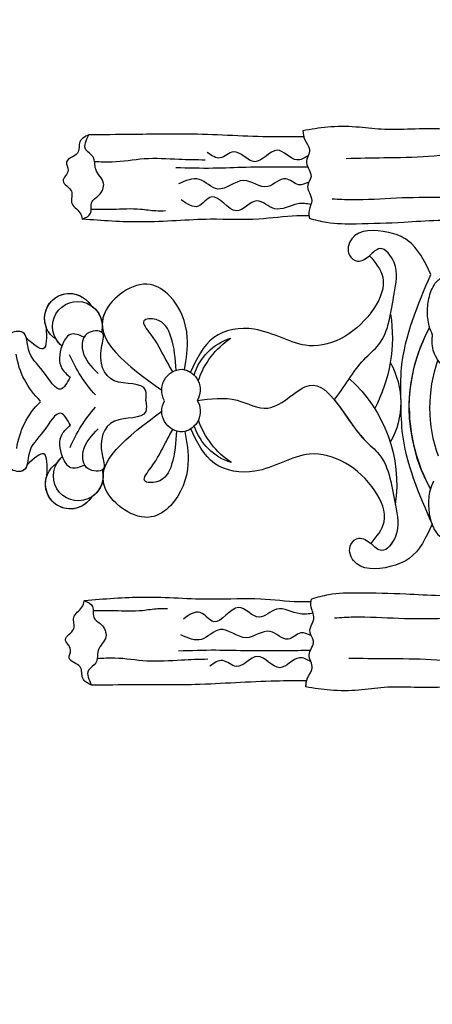
# Model space of a CAD drawing. Units: millimetres. Extents: x 1746 to 5946, y 685 to 3655.
# Drawn here: x 2289 to 2329, y 2193 to 2288 of the extents above; entities that cross this region are included whole.
import ezdxf

# ---------------------------------------------------------------- set-up
doc = ezdxf.new("R2010")
doc.units = ezdxf.units.MM
doc.linetypes.add('HIDDEN', pattern=[9.525, 6.35, -3.175])
doc.layers.add('H-06.木作(細線)', color=8, linetype='Continuous')
doc.layers.add('H-08.木作(細線)', color=8, linetype='Continuous')
doc.styles.add('新細明體', font='txt')
doc.dimstyles.new('10', dxfattribs={"dimtxt": 25, "dimasz": 7.5, "dimexe": 5, "dimexo": 5, "dimgap": 3, "dimtad": 2, "dimdec": 0, "dimtxsty": '新細明體', "dimblk": 'ARCHTICK', "dimcen": 5, "dimclrd": 8, "dimclre": 8, "dimclrt": 4, "dimadec": 0, "dimazin": 0, "dimtfac": 1, "dimtdec": 0, "dimtix": 1, "dimtmove": 2, "dimatfit": 3, "dimldrblk": 'OPEN90', "dimfxl": 1.25, "dimlwd": 9, "dimlwe": 9, "dimarcsym": 0})

# ---------------------------------------------------------------- blocks, each defined once
blk = doc.blocks.new('SE-21015-d')
at = {"layer": 'H-08.木作(細線)'}
for centre, radius, start, end in [((0.603, 1.809), 7.77, 60.54458, 119.93853), ((-7.278, -4.551), 13.692, 42.00936, 98.51879), ((6.982, -6.095), 14.891, 81.77757, 118.00379), ((1.621, -2.267), 8.167, 213.91196, 251.0222), ((0.078, -5.156), 5.495, 197.66138, 252.18313), ((0.095, -2.267), 8.167, 288.9778, 326.08804), ((1.637, -5.156), 5.495, 287.81687, 342.33862), ((-0.18, -11.814), 2.014, 58.98191, 171.25602), ((-0.18, -11.814), 2.014, 58.98191, 171.25602), ((1.896, -11.814), 2.014, 8.74398, 121.01809), ((1.896, -11.814), 2.014, 8.74398, 121.01809), ((-0.18, -11.814), 2.014, 147.43565, 165.18847), ((1.896, -11.814), 2.014, 14.81153, 32.56435), ((-0.157, -11.508), 2.014, 180, 300.24418), ((-0.157, -11.508), 2.014, 180, 300.24418), ((1.872, -11.508), 2.014, 239.75582, 0), ((1.872, -11.508), 2.014, 239.75582, 0), ((-6.37, -21.632), 2.403, 75.98878, 321.21356), ((-6.37, -21.632), 2.403, 75.98878, 147.43476), ((-6.37, -21.632), 2.403, 94.32289, 147.43476), ((-8.989, -9.729), 13.764, 292.91547, 312.24377), ((10.705, -9.729), 13.764, 227.75623, 247.08453), ((8.085, -21.632), 2.403, 218.78644, 104.01122), ((8.085, -21.632), 2.403, 32.56524, 104.01122), ((8.085, -21.632), 2.403, 32.56524, 85.67711), ((-7.155, -22.398), 2.403, 121.05289, 327.43476), ((-7.155, -22.398), 2.403, 121.05289, 327.43476), ((-7.155, -22.398), 2.403, 121.05289, 290.08499), ((8.871, -22.398), 2.403, 212.56524, 58.94711), ((8.871, -22.398), 2.403, 212.56524, 58.94711), ((8.871, -22.398), 2.403, 249.91501, 58.94711), ((-6.37, -21.632), 2.403, 301.05289, 321.21356), ((8.085, -21.632), 2.403, 218.78644, 238.94711), ((-4.842, -19.742), 7.901, 278.31025, 315.83627), ((6.557, -19.742), 7.901, 224.16373, 261.68975)]:
    blk.add_arc(centre, radius, start, end, dxfattribs=at)
for major_axis, ratio, start_param, end_param in [((0, -27.039), 0.764114, 5.895557, 6.670813), ((0, -25.038), 0.745291, 6.031264, 6.535097), ((0, -27.039), 0.764114, 6.283185, 6.670813), ((0, -27.039), 0.764114, 6.283185, 6.670813)]:
    blk.add_ellipse((0, 37.433), major_axis=major_axis, ratio=ratio, start_param=start_param, end_param=end_param, dxfattribs=at)
at = {"layer": 'H-08.木作(細線)', "extrusion": (0, 0, -1)}
blk.add_ellipse((0, 37.433), major_axis=(0, -27.039), ratio=0.764114, start_param=6.283185, end_param=6.670813, dxfattribs=at)
blk.add_ellipse((0, 37.433), major_axis=(0, -27.039), ratio=0.764114, start_param=6.283185, end_param=6.670813, dxfattribs=at)
at = {"layer": 'H-08.木作(細線)'}
for points in [[(-25.207, 19.724), (-25.797, 18.915), (-26.528, 17.25), (-26.972, 13.787), (-26.972, 10.73), (-26.972, 7.824), (-27.206, 5.374), (-27.206, 2.63), (-26.872, 0.256)], [(-25.207, 19.724), (-25.797, 18.915), (-26.528, 17.25), (-26.972, 13.787), (-26.972, 10.73), (-26.972, 7.824), (-27.206, 5.374), (-27.206, 2.63), (-26.872, 0.256)], [(-25.207, 19.724), (-25.797, 18.915), (-26.528, 17.25), (-26.972, 13.787), (-26.972, 10.73), (-26.972, 7.824), (-27.206, 5.374), (-27.206, 2.63), (-26.872, 0.256)], [(-23.569, 19.38), (-24.088, 18.396), (-24.46, 16.766), (-24.317, 12.391), (-24.202, 8.068), (-24.145, 4.436)], [(-20.964, 19.611), (-20.539, 17.963), (-20.339, 13.645), (-20.31, 9.269), (-20.167, 4.922), (-20.253, 3.063)], [(-20.018, 19.944), (-19.023, 18.506), (-18.134, 13.269), (-17.964, 9.963), (-17.832, 5.36), (-17.988, 2.503), (-18.382, 0.844)], [(-20.018, 19.944), (-19.023, 18.506), (-18.134, 13.269), (-17.964, 9.963), (-17.832, 5.36), (-17.988, 2.503), (-18.382, 0.844)], [(-20.018, 19.944), (-19.023, 18.506), (-18.134, 13.269), (-17.964, 9.963), (-17.832, 5.36), (-17.988, 2.503), (-18.382, 0.844)], [(20.018, 19.944), (19.023, 18.506), (18.134, 13.269), (17.964, 9.963), (17.832, 5.36), (17.987, 2.503), (18.382, 0.844)], [(20.018, 19.944), (19.023, 18.506), (18.134, 13.269), (17.964, 9.963), (17.832, 5.36), (17.987, 2.503), (18.382, 0.844)], [(20.018, 19.944), (19.023, 18.506), (18.134, 13.269), (17.964, 9.963), (17.832, 5.36), (17.987, 2.503), (18.382, 0.844)], [(20.964, 19.611), (20.539, 17.963), (20.339, 13.645), (20.31, 9.269), (20.167, 4.922), (20.253, 3.063)], [(23.569, 19.38), (24.087, 18.396), (24.459, 16.766), (24.316, 12.391), (24.202, 8.068), (24.145, 4.436)], [(25.207, 19.724), (25.796, 18.915), (26.528, 17.25), (26.972, 13.787), (26.972, 10.73), (26.972, 7.824), (27.205, 5.374), (27.205, 2.63), (26.871, 0.256)], [(25.207, 19.724), (25.796, 18.915), (26.528, 17.25), (26.972, 13.787), (26.972, 10.73), (26.972, 7.824), (27.205, 5.374), (27.205, 2.63), (26.871, 0.256)], [(25.207, 19.724), (25.796, 18.915), (26.528, 17.25), (26.972, 13.787), (26.972, 10.73), (26.972, 7.824), (27.205, 5.374), (27.205, 2.63), (26.871, 0.256)], [(2.993, 17.431), (2.91, 16.781), (3.084, 15.384), (5.055, 12.95), (6.606, 12.637), (7.051, 12.689)], [(2.993, 17.431), (2.91, 16.781), (3.084, 15.384), (5.055, 12.95), (6.606, 12.637), (7.051, 12.689)], [(-7.052, 12.689), (-7.935, 12.364), (-9.473, 12.211), (-10.977, 12.443), (-12.357, 13.242), (-12.57, 13.504)], [(-7.052, 12.689), (-7.935, 12.364), (-9.473, 12.211), (-10.977, 12.443), (-12.357, 13.242), (-12.57, 13.504)], [(7.051, 12.689), (7.934, 12.364), (9.473, 12.211), (10.976, 12.443), (12.357, 13.242), (12.569, 13.504)], [(7.051, 12.689), (7.934, 12.364), (9.473, 12.211), (10.976, 12.443), (12.357, 13.242), (12.569, 13.504)], [(-11.211, 12.548), (-14.511, 10.314), (-15.292, 8.461), (-14.682, 4.924), (-13.12, 4.68), (-12.534, 5.461), (-13.046, 6.631)], [(-11.211, 12.548), (-14.511, 10.314), (-15.292, 8.461), (-14.682, 4.924), (-13.12, 4.68), (-12.534, 5.461), (-13.046, 6.631)], [(-11.211, 12.548), (-14.511, 10.314), (-15.292, 8.461), (-14.682, 4.924), (-13.12, 4.68), (-12.534, 5.461), (-13.046, 6.631)], [(0.858, 9.579), (-2.198, 9.678), (-11.211, 12.548)], [(0.858, 9.579), (-2.198, 9.678), (-11.211, 12.548)], [(0.858, 9.579), (-2.198, 9.678), (-11.211, 12.548)], [(0.858, 9.579), (3.914, 9.678), (12.927, 12.548)], [(0.858, 9.579), (3.914, 9.678), (12.927, 12.548)], [(0.858, 9.579), (3.914, 9.678), (12.927, 12.548)], [(12.927, 12.548), (16.227, 10.314), (17.008, 8.461), (16.398, 4.924), (14.835, 4.68), (14.249, 5.461), (14.762, 6.631)], [(12.927, 12.548), (16.227, 10.314), (17.008, 8.461), (16.398, 4.924), (14.835, 4.68), (14.249, 5.461), (14.762, 6.631)], [(12.927, 12.548), (16.227, 10.314), (17.008, 8.461), (16.398, 4.924), (14.835, 4.68), (14.249, 5.461), (14.762, 6.631)], [(0.858, -10.087), (0.858, -6.245), (0.092, -3.26), (2.265, 0.756), (-3.005, 6.026), (-4.45, 7.471), (-9.364, 9.001), (-12.37, 9.001), (-13.728, 7.643), (-13.046, 6.631)], [(-13.046, 6.631), (-10.971, 7.9), (-7.944, 7.022), (-4.384, 0.738), (-6.006, -4.562), (-5.224, -8.452), (-1.878, -10.73)], [(-13.046, 6.631), (-10.971, 7.9), (-7.944, 7.022), (-4.384, 0.738), (-6.006, -4.562), (-5.224, -8.452), (-1.878, -10.73)], [(-13.046, 6.631), (-10.971, 7.9), (-7.944, 7.022), (-4.384, 0.738), (-6.006, -4.562), (-5.224, -8.452), (-1.878, -10.73)], [(14.762, 6.631), (12.687, 7.9), (9.66, 7.022), (6.099, 0.738), (7.721, -4.562), (6.939, -8.452), (3.594, -10.73)], [(14.762, 6.631), (12.687, 7.9), (9.66, 7.022), (6.099, 0.738), (7.721, -4.562), (6.939, -8.452), (3.594, -10.73)], [(14.762, 6.631), (12.687, 7.9), (9.66, 7.022), (6.099, 0.738), (7.721, -4.562), (6.939, -8.452), (3.594, -10.73)], [(-26.872, 0.256), (-26.007, 0.43), (-25.057, 0.887), (-23.788, 0.594), (-22.45, 1.017), (-21.621, 0.689), (-20.144, 1.077), (-19.16, 0.81), (-18.382, 0.844)], [(-26.872, 0.256), (-26.007, 0.43), (-25.057, 0.887), (-23.788, 0.594), (-22.45, 1.017), (-21.621, 0.689), (-20.144, 1.077), (-19.16, 0.81), (-18.382, 0.844)], [(-19.755, 1.002), (-19.815, -0.256), (-19.355, -2.531), (-20.114, -4.231), (-19.171, -6.206), (-20.528, -8.596), (-19.631, -9.905), (-20.252, -11.536)], [(26.871, 0.256), (26.007, 0.43), (25.057, 0.887), (23.788, 0.594), (22.449, 1.017), (21.621, 0.689), (20.144, 1.077), (19.16, 0.81), (18.382, 0.844)], [(26.871, 0.256), (26.007, 0.43), (25.057, 0.887), (23.788, 0.594), (22.449, 1.017), (21.621, 0.689), (20.144, 1.077), (19.16, 0.81), (18.382, 0.844)], [(19.755, 1.002), (19.815, -0.256), (19.355, -2.531), (20.114, -4.231), (19.171, -6.206), (20.527, -8.596), (19.631, -9.905), (20.251, -11.536)], [(-26.298, 0.334), (-26.298, -2.64), (-26.596, -10.425), (-26.596, -16.325), (-26.596, -20.439)], [(-26.298, 0.334), (-26.298, -2.64), (-26.596, -10.425), (-26.596, -16.325), (-26.596, -20.439)], [(-26.298, 0.334), (-26.298, -2.64), (-26.596, -10.425), (-26.596, -16.325), (-26.596, -20.439)], [(-24.451, 0.753), (-24.054, -0.341), (-25.006, -2.244), (-23.905, -4.411), (-24.869, -6.454), (-24.284, -7.738), (-24.834, -9.022)], [(-23.369, 0.71), (-23.369, -1.715), (-23.36, -5.257), (-23.291, -8.419), (-23.35, -12.037)], [(-21.91, 0.794), (-21.654, -0.187), (-22.252, -1.428), (-21.493, -3.174), (-22.091, -5.494), (-21.286, -7.998), (-22.229, -9.79), (-21.792, -11.789)], [(-18.649, 0.807), (-18.649, -0.365), (-18.361, -4.042), (-18.361, -8.708), (-18.138, -15.365), (-18.448, -21.104)], [(-18.649, 0.807), (-18.649, -0.365), (-18.361, -4.042), (-18.361, -8.708), (-18.138, -15.365), (-18.448, -21.104)], [(-18.649, 0.807), (-18.649, -0.365), (-18.361, -4.042), (-18.361, -8.708), (-18.138, -15.365), (-18.448, -21.104)], [(18.649, 0.807), (18.649, -0.365), (18.361, -4.042), (18.361, -8.708), (18.138, -15.365), (18.447, -21.104)], [(18.649, 0.807), (18.649, -0.365), (18.361, -4.042), (18.361, -8.708), (18.138, -15.365), (18.447, -21.104)], [(18.649, 0.807), (18.649, -0.365), (18.361, -4.042), (18.361, -8.708), (18.138, -15.365), (18.447, -21.104)], [(21.91, 0.794), (21.654, -0.187), (22.251, -1.428), (21.493, -3.174), (22.091, -5.494), (21.286, -7.998), (22.228, -9.79), (21.792, -11.789)], [(23.368, 0.71), (23.368, -1.715), (23.36, -5.257), (23.291, -8.419), (23.349, -12.037)], [(24.451, 0.753), (24.054, -0.341), (25.006, -2.244), (23.905, -4.411), (24.869, -6.454), (24.284, -7.738), (24.834, -9.022)], [(26.297, 0.334), (26.297, -2.64), (26.596, -10.425), (26.596, -16.325), (26.596, -20.439)], [(26.297, 0.334), (26.297, -2.64), (26.596, -10.425), (26.596, -16.325), (26.596, -20.439)], [(26.297, 0.334), (26.297, -2.64), (26.596, -10.425), (26.596, -16.325), (26.596, -20.439)], [(-24.018, -19.888), (-23.967, -18.186), (-24.267, -15.103), (-24.195, -11.75), (-24.124, -9.21)], [(24.017, -19.888), (23.966, -18.186), (24.266, -15.103), (24.195, -11.75), (24.124, -9.21)], [(-2.128, -11.299), (-5.246, -11.017), (-9.261, -12.709), (-10.374, -14.593), (-7.665, -18.991), (-0.157, -13.522)], [(-2.128, -11.299), (-5.246, -11.017), (-9.261, -12.709), (-10.374, -14.593), (-7.665, -18.991), (-0.157, -13.522)], [(3.843, -11.299), (6.962, -11.017), (10.977, -12.709), (12.089, -14.593), (9.38, -18.991), (1.872, -13.522)], [(3.843, -11.299), (6.962, -11.017), (10.977, -12.709), (12.089, -14.593), (9.38, -18.991), (1.872, -13.522)], [(-2.074, -12.126), (-5.324, -12.596), (-6.981, -14.029), (-6.865, -15.205), (-5.587, -14.585), (-3.218, -13.177), (-1.925, -12.472)], [(3.79, -12.126), (7.039, -12.596), (8.697, -14.029), (8.581, -15.205), (7.302, -14.585), (4.933, -13.177), (3.641, -12.472)], [(-19.392, -20.248), (-19.392, -18.178), (-19.392, -15.476), (-19.228, -13.996), (-19.228, -13.056)], [(19.391, -20.248), (19.391, -18.178), (19.391, -15.476), (19.227, -13.996), (19.227, -13.056)], [(0.858, -15.05), (-0.17, -15.075), (-1.093, -18.093), (-4.289, -19.315), (-5.737, -19.24), (-5.662, -20.687), (-4.014, -21.136), (-1.817, -19.664)], [(0.858, -15.05), (1.885, -15.075), (2.809, -18.093), (6.004, -19.315), (7.452, -19.24), (7.378, -20.687), (5.73, -21.136), (3.533, -19.664)], [(-18.448, -21.104), (-19.008, -20.301), (-20.023, -20.209), (-20.75, -19.482), (-21.923, -19.037), (-23.259, -19.784), (-24.445, -20.026), (-25.149, -20.73), (-26.596, -20.439)], [(-18.448, -21.104), (-19.008, -20.301), (-20.023, -20.209), (-20.75, -19.482), (-21.923, -19.037), (-23.259, -19.784), (-24.445, -20.026), (-25.149, -20.73), (-26.596, -20.439)], [(18.447, -21.104), (19.007, -20.301), (20.023, -20.209), (20.75, -19.482), (21.922, -19.037), (23.259, -19.784), (24.444, -20.026), (25.148, -20.73), (26.596, -20.439)], [(18.447, -21.104), (19.007, -20.301), (20.023, -20.209), (20.75, -19.482), (21.922, -19.037), (23.259, -19.784), (24.444, -20.026), (25.148, -20.73), (26.596, -20.439)], [(-26.596, -20.439), (-25.916, -21.295), (-24.82, -21.537), (-23.976, -22.601), (-23.175, -22.454), (-22.152, -22.949), (-21.139, -22.138), (-20.053, -22.138), (-19.062, -21.337), (-18.448, -21.104)], [(-26.596, -20.439), (-25.916, -21.295), (-24.82, -21.537), (-23.976, -22.601), (-23.175, -22.454), (-22.152, -22.949), (-21.139, -22.138), (-20.053, -22.138), (-19.062, -21.337), (-18.448, -21.104)], [(-26.596, -20.439), (-25.916, -21.295), (-24.82, -21.537), (-23.976, -22.601), (-23.175, -22.454), (-22.152, -22.949), (-21.139, -22.138), (-20.053, -22.138), (-19.062, -21.337), (-18.448, -21.104)], [(26.596, -20.439), (25.916, -21.295), (24.819, -21.537), (23.976, -22.601), (23.174, -22.454), (22.151, -22.949), (21.139, -22.138), (20.053, -22.138), (19.061, -21.337), (18.447, -21.104)], [(26.596, -20.439), (25.916, -21.295), (24.819, -21.537), (23.976, -22.601), (23.174, -22.454), (22.151, -22.949), (21.139, -22.138), (20.053, -22.138), (19.061, -21.337), (18.447, -21.104)], [(26.596, -20.439), (25.916, -21.295), (24.819, -21.537), (23.976, -22.601), (23.174, -22.454), (22.151, -22.949), (21.139, -22.138), (20.053, -22.138), (19.061, -21.337), (18.447, -21.104)], [(-5.328, -20.995), (-5.587, -22.333), (-4.514, -23.131), (-2.317, -23.156), (-1.468, -22.358)], [(-5.328, -20.995), (-5.587, -22.333), (-4.514, -23.131), (-2.317, -23.156), (-1.468, -22.358)], [(7.044, -20.995), (7.303, -22.333), (6.229, -23.131), (4.032, -23.156), (3.183, -22.358)], [(7.044, -20.995), (7.303, -22.333), (6.229, -23.131), (4.032, -23.156), (3.183, -22.358)], [(-1.468, -22.358), (-0.308, -23.264), (-2.021, -24.955), (-4.166, -26.371), (-5.8, -26.902), (-5.63, -28.247), (-4.042, -29.015)], [(-1.468, -22.358), (-0.308, -23.264), (-2.021, -24.955), (-4.166, -26.371), (-5.8, -26.902), (-5.63, -28.247), (-4.042, -29.015)], [(3.183, -22.358), (2.024, -23.264), (3.736, -24.955), (5.882, -26.371), (7.516, -26.902), (7.346, -28.247), (5.757, -29.015)], [(3.183, -22.358), (2.024, -23.264), (3.736, -24.955), (5.882, -26.371), (7.516, -26.902), (7.346, -28.247), (5.757, -29.015)], [(-6.33, -24.655), (-4.224, -24.938), (-5.256, -26.565)], [(-6.33, -24.655), (-4.224, -24.938), (-5.256, -26.565)], [(-6.33, -24.655), (-4.224, -24.938), (-5.256, -26.565)], [(8.046, -24.655), (5.939, -24.938), (6.972, -26.565)], [(8.046, -24.655), (5.939, -24.938), (6.972, -26.565)], [(8.046, -24.655), (5.939, -24.938), (6.972, -26.565)]]:
    blk.add_spline(points, degree=3, dxfattribs=at)
for points, knots in [([(-7.81, 12.401), (-7.851, 12.388), (-8.386, 12.23), (-9.473, 12.161), (-11.009, 12.362), (-12.109, 12.902), (-12.501, 13.414), (-12.57, 13.504)], [0.810639, 0.810639, 0.810639, 0.810639, 0.941091, 2.487085, 4.008623, 5.603866, 5.940721, 5.940721, 5.940721, 5.940721]), ([(7.809, 12.401), (7.851, 12.388), (8.386, 12.23), (9.472, 12.161), (11.009, 12.362), (12.108, 12.902), (12.501, 13.414), (12.569, 13.504)], [0.810639, 0.810639, 0.810639, 0.810639, 0.941091, 2.487085, 4.008623, 5.603866, 5.940721, 5.940721, 5.940721, 5.940721]), ([(0.858, 3.157), (-0.305, 4.095), (-2.724, 5.452), (-4.962, 8.414), (-8.758, 8.782), (-11.917, 9.583), (-14.223, 7.831), (-13.375, 6.967), (-13.046, 6.631)], [14.81349, 14.81349, 14.81349, 14.81349, 18.942721, 20.98706, 26.133553, 29.139466, 31.059806, 32.279712, 32.279712, 32.279712, 32.279712]), ([(0.858, 3.157), (2.021, 4.095), (4.44, 5.452), (6.678, 8.414), (10.474, 8.782), (13.632, 9.583), (15.939, 7.831), (15.091, 6.967), (14.762, 6.631)], [18328.282941, 18328.282941, 18328.282941, 18328.282941, 23437.255611, 25966.654024, 32334.254086, 36053.379322, 38429.358288, 39938.710613, 39938.710613, 39938.710613, 39938.710613]), ([(0.858, 3.157), (2.021, 4.095), (4.44, 5.452), (6.678, 8.414), (10.474, 8.782), (13.632, 9.583), (15.939, 7.831), (15.091, 6.967), (14.762, 6.631)], [18328.282941, 18328.282941, 18328.282941, 18328.282941, 23437.255611, 25966.654024, 32334.254086, 36053.379322, 38429.358288, 39938.710613, 39938.710613, 39938.710613, 39938.710613]), ([(-2.128, -11.299), (-3.164, -11.125), (-5.642, -10.71), (-8.917, -11.945), (-11.307, -15.407), (-8.74, -18.857), (-6.918, -19.237), (-6.551, -19.236)], [0, 0, 0, 0, 3.131138, 7.487564, 9.67605, 14.840802, 16.162732, 16.162732, 16.162732, 16.162732]), ([(3.843, -11.299), (4.88, -11.125), (7.358, -10.71), (10.633, -11.945), (13.022, -15.407), (10.455, -18.857), (8.634, -19.237), (8.266, -19.236)], [0, 0, 0, 0, 3.131138, 7.487564, 9.67605, 14.840802, 16.162732, 16.162732, 16.162732, 16.162732]), ([(0.858, -15.05), (0.476, -15.011), (-1.08, -14.851), (-0.319, -18.87), (-3.479, -19.736), (-6.055, -18.751), (-5.947, -20.483), (-5.457, -20.919), (-5.328, -20.995)], [0, 0, 0, 0, 1.027689, 4.183784, 7.605063, 9.054979, 10.503512, 10.94235, 10.94235, 10.94235, 10.94235]), ([(0.858, -15.05), (1.24, -15.011), (2.796, -14.851), (2.035, -18.87), (5.195, -19.736), (7.771, -18.751), (7.663, -20.483), (7.173, -20.919), (7.044, -20.995)], [0, 0, 0, 0, 1.027689, 4.183784, 7.605063, 9.054979, 10.503512, 10.94235, 10.94235, 10.94235, 10.94235]), ([(-5.256, -26.565), (-5.492, -26.629), (-5.808, -26.785), (-5.9, -27.139), (-5.908, -27.284)], [7.455671, 7.455671, 7.455671, 7.455671, 8.166274, 8.591263, 8.591263, 8.591263, 8.591263]), ([(6.972, -26.565), (7.208, -26.629), (7.524, -26.785), (7.616, -27.139), (7.623, -27.284)], [7.455671, 7.455671, 7.455671, 7.455671, 8.166274, 8.591263, 8.591263, 8.591263, 8.591263])]:
    blk.add_open_spline(points, degree=3, knots=knots, dxfattribs=at)
for points in [[(-26.872, 0.256), (-26.678, 0.273), (-26.485, 0.29), (-26.298, 0.334)], [(-18.649, 0.807), (-18.56, 0.817), (-18.471, 0.831), (-18.382, 0.844)], [(18.649, 0.807), (18.56, 0.817), (18.471, 0.831), (18.382, 0.844)], [(26.871, 0.256), (26.678, 0.273), (26.485, 0.29), (26.297, 0.334)]]:
    blk.add_open_spline(points, degree=3, dxfattribs=at)
blk = doc.blocks.new('_ArchTick')
at = {"color": 0, "linetype": 'ByBlock', "const_width": 0.15}
blk.add_lwpolyline([(-0.5, -0.5), (0.5, 0.5)], dxfattribs=at)
blk = doc.blocks.new('*D26')
at = {"layer": 'DEFPOINTS', "color": 0, "transparency": 16777216}
for p in [(2240.961, 2879.848), (3975.789, 2879.848), (3975.789, 1537.668)]:
    blk.add_point(p, dxfattribs=at)
at = {"layer": 'H-06.木作(細線)', "color": 8, "linetype": 'HIDDEN', "lineweight": 9, "transparency": 16777216}
for p, q in [((2240.961, 2874.848), (2240.961, 1532.668)), ((3975.789, 2874.848), (3975.789, 1532.668))]:
    blk.add_line(p, q, dxfattribs=at)
at = {"layer": 'H-06.木作(細線)', "color": 8, "lineweight": 9, "transparency": 16777216}
blk.add_line((2240.961, 1537.668), (3975.789, 1537.668), dxfattribs=at)
at = {"layer": 'H-06.木作(細線)', "color": 8, "lineweight": 9, "transparency": 16777216, "xscale": 7.5, "yscale": 7.5, "zscale": 7.5, "rotation": 180}
blk.add_blockref('_ArchTick', (2240.961, 1537.668), dxfattribs=at)
at = {"layer": 'H-06.木作(細線)', "color": 8, "lineweight": 9, "transparency": 16777216, "xscale": 7.5, "yscale": 7.5, "zscale": 7.5}
blk.add_blockref('_ArchTick', (3975.789, 1537.668), dxfattribs=at)
at = {"layer": 'H-06.木作(細線)', "color": 4, "transparency": 16777216, "insert": (3108.375, 1520.515), "char_height": 25, "attachment_point": 5, "style": '新細明體'}
blk.add_mtext('1735', dxfattribs=at)
blk = doc.blocks.new('_Open90')
at = {"color": 0, "linetype": 'ByBlock', "lineweight": -2}
for p, q in [((-0.5, 0.5), (0, 0)), ((0, 0), (-1, 0)), ((0, 0), (-0.5, -0.5))]:
    blk.add_line(p, q, dxfattribs=at)
blk = doc.blocks.new('*D27')
at = {"layer": 'DEFPOINTS', "color": 0, "transparency": 16777216}
for p in [(2165.585, 2879.848), (3975.789, 2879.848), (3975.789, 1622.364)]:
    blk.add_point(p, dxfattribs=at)
at = {"layer": 'H-06.木作(細線)', "color": 8, "linetype": 'HIDDEN', "lineweight": 9, "transparency": 16777216}
for p, q in [((3970.789, 2879.848), (2160.585, 2879.848)), ((3970.789, 1622.364), (2160.585, 1622.364))]:
    blk.add_line(p, q, dxfattribs=at)
at = {"layer": 'H-06.木作(細線)', "color": 8, "lineweight": 9, "transparency": 16777216}
blk.add_line((2165.585, 1622.364), (2165.585, 2879.848), dxfattribs=at)
at = {"layer": 'H-06.木作(細線)', "color": 8, "lineweight": 9, "transparency": 16777216, "xscale": 7.5, "yscale": 7.5, "zscale": 7.5}
for p, rotation in [((2165.585, 2879.848), 90), ((2165.585, 1622.364), 270)]:
    blk.add_blockref('_ArchTick', p, dxfattribs=dict(at, rotation=rotation))
at = {"layer": 'H-06.木作(細線)', "color": 4, "transparency": 16777216, "insert": (2148.432, 2251.106), "char_height": 25, "attachment_point": 5, "rotation": 90, "style": '新細明體'}
blk.add_mtext('1257', dxfattribs=at)

msp = doc.modelspace()

# ---------------------------------------------------------------- block references
at = {"xscale": -1, "rotation": 270.3000000000001}
msp.add_blockref('SE-21015-d', (2316.015, 2250.645), dxfattribs=at)

# ---------------------------------------------------------------- dimensions: what is measured, and where the dimension line sits
at = {"layer": 'H-06.木作(細線)'}
dim = msp.add_linear_dim(base=(2165.585, 2879.848), p1=(3975.789, 1622.364), p2=(3975.789, 2879.848), angle=90, dimstyle='10', dxfattribs=at)
dim.commit()
dim.dimension.update_dxf_attribs({"geometry": '*D27', "text_midpoint": (2148.432, 2251.106)})
dim = msp.add_linear_dim(base=(3975.789, 1537.668), p1=(2240.961, 2879.848), p2=(3975.789, 2879.848), dimstyle='10', dxfattribs=at)
dim.commit()
dim.dimension.update_dxf_attribs({"geometry": '*D26', "text_midpoint": (3108.375, 1520.515)})

doc.saveas('drawing.dxf')
